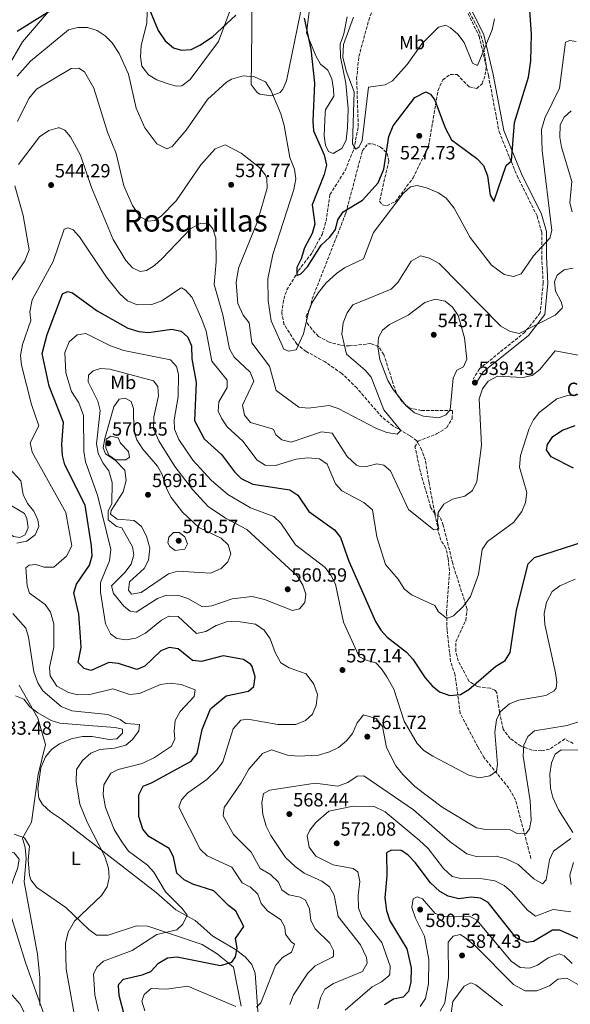
# Model space of a CAD drawing. Units: metres. Extents: x 591384 to 594864, y 4652700 to 4655046.
# Drawn here: x 593189 to 593478, y 4654027 to 4654543 of the extents above; entities that cross this region are included whole.
import ezdxf
from ezdxf.enums import TextEntityAlignment as Align

# ---------------------------------------------------------------- set-up
doc = ezdxf.new("R2010")
doc.units = ezdxf.units.M
doc.header["$MEASUREMENT"] = 0
doc.linetypes.add('DGN Style 3', pattern=[2.435891, 1.739922, -0.695969])
for name, color, linetype, lineweight in [('Acequia de obra', 4, 'Continuous', 0), ('Camino', 7, 'DGN Style 3', 0), ('Cota de punto acotado terreno', 7, 'Continuous', 0), ('Curva de nivel directora', 30, 'Continuous', 30), ('Curva de nivel intermedia', 30, 'Continuous', 0), ('Etiqueta de uso rústico', 92, 'Continuous', 0), ('Etiqueta de zona arbolada', 92, 'Continuous', 0), ('Línea de cambio de uso (parcela vista)', 92, 'Continuous', 0), ('Margen derecho', 7, 'Continuous', 0), ('Punto acotado terreno (símbolo)', 7, 'Continuous', 0), ('Texto de Área (paraje) menor', 7, 'Continuous', 0), ('Vaguada', 142, 'DGN Style 3', 13), ('Zona arbolada', 92, 'DGN Style 3', 0)]:
    doc.layers.add(name, color=color, linetype=linetype, lineweight=lineweight)
doc.styles.add('Style-Arial', font='arial.ttf')

# ---------------------------------------------------------------- blocks, each defined once
blk = doc.blocks.new('5PATER')
at = {"layer": 'Acequia de obra', "linetype": 'Continuous', "lineweight": 0}
h = blk.add_hatch(color=51, dxfattribs=at)
edge = h.paths.add_edge_path()
edge.add_ellipse((0, 0), major_axis=(-0.11, -0.111), ratio=0.999422, start_angle=0, end_angle=360)

msp = doc.modelspace()

# ---------------------------------------------------------------- linework, layer by layer
at = {"layer": 'Camino', "color": 7, "linetype": 'DGN Style 3', "lineweight": 0}
msp.add_polyline3d([(593424.04, 4654545.82, 517.6), (593429.89, 4654533.88, 519.14), (593434.74, 4654513.31, 521.06), (593440.34, 4654483.82, 523.17), (593449.72, 4654460.79, 525.47), (593460.21, 4654439.77, 527.96), (593462.67, 4654431.26, 529.11), (593462.65, 4654418.27, 531.61), (593463.42, 4654404.6, 531.99), (593461.86, 4654389.01, 533.72), (593453.86, 4654378.85, 535.44), (593430.05, 4654359.67, 538.51), (593426.72, 4654354.27, 538.9)], dxfattribs=at)
at = {"layer": 'Curva de nivel directora', "color": 30, "linetype": 'Continuous', "lineweight": 30, "flags": 128}
for points, elevation in [([(593435.56, 4654450.7), (593437.59, 4654447.26), (593444.01, 4654466.24), (593446.87, 4654468.54), (593448.43, 4654488.75), (593455.76, 4654512.48), (593456.9, 4654520.99), (593457.34, 4654534.94), (593455.28, 4654565), (593456.34, 4654570.44), (593458.75, 4654573.21), (593461.37, 4654572.97), (593466.08, 4654574.75), (593472.11, 4654574.84), (593475.07, 4654573.1), (593478.76, 4654569.72)], 525), ([(593187.89, 4654536.53), (593216.41, 4654554.51)], 525), ([(593255.01, 4654553.08), (593261.65, 4654536.84), (593265.37, 4654531.54), (593269.71, 4654527.85), (593273.98, 4654526.64), (593278.97, 4654526.93), (593283.56, 4654529.21), (593290.18, 4654533.59), (593302.47, 4654544.88)], 525), ([(593338.2, 4654543.45), (593341.78, 4654527.17), (593343.54, 4654509.37), (593342.67, 4654489.36), (593343.1, 4654484.38), (593348.64, 4654471.85), (593349.92, 4654466.3), (593348.72, 4654461.44), (593342.36, 4654445.54), (593343.79, 4654435.44), (593342.42, 4654430.63), (593338.42, 4654423.1), (593336.69, 4654417.3), (593334.36, 4654412.79), (593334.35, 4654408.53), (593336.45, 4654409.36), (593339.87, 4654413), (593347.03, 4654424.52), (593351.73, 4654428.6), (593354.63, 4654432.67), (593355.79, 4654437.73), (593358.68, 4654441.86), (593368.78, 4654448.04), (593376.88, 4654457.14), (593379.97, 4654464.27), (593382.47, 4654481.42), (593384.89, 4654486.9), (593396.21, 4654501.85), (593401.89, 4654504.72), (593404.41, 4654503.51), (593406.59, 4654500.41), (593411.99, 4654485.9), (593415.33, 4654479.7), (593428.72, 4654469.86), (593432.15, 4654466.22), (593434.21, 4654460.8), (593435.56, 4654450.7)], 525), ([(593244.23, 4654020.1), (593241.26, 4654031.32), (593241.01, 4654036.33), (593241.19, 4654037.14), (593243.54, 4654039.88), (593253.26, 4654042.01), (593257.88, 4654043.92), (593261.98, 4654048.26), (593266.66, 4654051.08), (593271.66, 4654051.46), (593294.39, 4654047.06), (593300.3, 4654048.8), (593302.18, 4654051.47), (593303.06, 4654056.15), (593302.17, 4654061.09), (593306.57, 4654067.36), (593302.49, 4654075.51), (593298.48, 4654078.5), (593290.89, 4654086.18), (593279.86, 4654089.53), (593275.33, 4654091.94), (593271.54, 4654095.33), (593269.75, 4654103.88), (593267.44, 4654108.32), (593256.81, 4654114.62), (593253.64, 4654118.49), (593251.64, 4654125.07), (593251.62, 4654136.47), (593253.83, 4654141.03), (593258.56, 4654142.85), (593279.05, 4654154.08), (593282.15, 4654158.06), (593284.77, 4654170.7), (593289.1, 4654181.39), (593297.3, 4654188.31), (593309.09, 4654190.78), (593311.91, 4654193.2), (593312.56, 4654198.19), (593311.04, 4654203.67), (593310.28, 4654204.75), (593306.41, 4654207.27), (593295.75, 4654209.17), (593284.44, 4654206.24), (593279.63, 4654206.77), (593272.22, 4654212.92), (593267.52, 4654213.63), (593263.13, 4654211.95), (593254.75, 4654203.81), (593250.51, 4654202.12), (593240.89, 4654205.3), (593235.9, 4654205.71), (593226.61, 4654201.59), (593222.91, 4654202.56), (593219.74, 4654205.75), (593221.32, 4654213.58), (593221.07, 4654219.14), (593220.13, 4654231.13), (593217.52, 4654242.29), (593218.93, 4654246.87), (593225.69, 4654256.77), (593227.21, 4654261.56), (593226.72, 4654266.85), (593223.5, 4654288.17), (593212.76, 4654309.29), (593211.62, 4654314.16), (593211.3, 4654320.19), (593212.19, 4654331.44), (593204.56, 4654350.59), (593201.02, 4654367.62), (593203.5, 4654377.58), (593211.69, 4654398.91), (593214.14, 4654400.21), (593216.87, 4654399.37)], 550), ([(593216.87, 4654399.37), (593229.69, 4654390.1), (593245.8, 4654380.91), (593251.6, 4654379.11), (593256.58, 4654378.68), (593268.95, 4654380.43), (593273.83, 4654379.45), (593277.22, 4654376.25), (593279.1, 4654371.6), (593279.35, 4654364.82), (593281.55, 4654352.48), (593280.71, 4654332.6), (593285.88, 4654322.98), (593294.83, 4654314.82), (593301.63, 4654305.6), (593305.22, 4654302.13), (593311.29, 4654299.17), (593330.71, 4654296.19), (593334.91, 4654293.46), (593340.58, 4654284.89), (593354.11, 4654275.19), (593357.24, 4654271.27), (593361.57, 4654258.8), (593375.62, 4654227.32), (593378.4, 4654222.71), (593381.75, 4654218.98), (593391.76, 4654211.14), (593395.15, 4654207.45), (593401.63, 4654197.73), (593405.17, 4654193.58), (593409.01, 4654190.41), (593414.59, 4654188.46), (593420.16, 4654188.94), (593424.45, 4654191.52), (593438.56, 4654203.86), (593443.43, 4654206.87), (593446.12, 4654210.97), (593449.39, 4654233.1), (593455.63, 4654257.43), (593458.87, 4654260.77), (593484.91, 4654269.18)], 550), ([(593479.29, 4654307.62), (593467.52, 4654313.58), (593465.12, 4654317.14), (593465.72, 4654319.99), (593468.46, 4654324.16), (593473.51, 4654327.43), (593480.2, 4654329.94)], 550), ([(593425.63, 4654082.72), (593419.18, 4654082), (593413.63, 4654083.26), (593409.3, 4654085.73), (593404.22, 4654090.42), (593396.46, 4654100.8), (593392.43, 4654104.91), (593389.01, 4654107.22), (593384.02, 4654107.42), (593381.77, 4654106.35), (593381.4, 4654105.83), (593381.58, 4654093.97), (593380.42, 4654082.39), (593381.26, 4654075.82), (593383.09, 4654070.47), (593392.07, 4654055.68), (593394.23, 4654045.74), (593394.01, 4654038.23), (593392.89, 4654033.35), (593389.98, 4654030.35), (593385.07, 4654029.28), (593380.28, 4654026.4)], 575), ([(593483.84, 4654060.32), (593472.09, 4654065.44), (593468.21, 4654065.49), (593458.4, 4654059.55), (593454.63, 4654059.06), (593449.25, 4654061.4), (593434.66, 4654079.92), (593430.62, 4654082.35), (593425.63, 4654082.72)], 575)]:
    msp.add_lwpolyline(points, dxfattribs=dict(at, elevation=elevation))
at = {"layer": 'Curva de nivel intermedia', "color": 30, "linetype": 'Continuous', "lineweight": 0, "flags": 128}
for points, elevation in [([(593363.97, 4654543.94), (593358.88, 4654529.5), (593358.54, 4654523.01), (593360.24, 4654515.84), (593364.32, 4654504.86), (593363.5, 4654477.57), (593365.33, 4654474.65), (593367.01, 4654475.91), (593368.5, 4654479.3), (593371.91, 4654507.2), (593380.71, 4654508.46), (593384.43, 4654510.62), (593392.15, 4654519.06), (593399.76, 4654529.88), (593408.61, 4654538.71), (593412.36, 4654539.69), (593414.94, 4654538.37), (593418.65, 4654535.02), (593422.08, 4654530.65), (593426.36, 4654519.8), (593428.98, 4654518.5), (593436.69, 4654537.33), (593437.88, 4654543.1)], 520), ([(593187.8, 4654512.94), (593194.84, 4654520.86), (593214.69, 4654537.35), (593219.64, 4654538.51), (593224.64, 4654538.45), (593229.85, 4654536.91), (593234.02, 4654534.15), (593237.63, 4654530.54), (593241.35, 4654524.92), (593246.11, 4654513.95), (593250.12, 4654496.26), (593254.69, 4654485.84), (593261.1, 4654477.52), (593266.28, 4654474.84), (593269.06, 4654476.19), (593276.44, 4654484.64), (593287.62, 4654500.83), (593297.44, 4654509.79), (593300.13, 4654511.44), (593306.2, 4654513.13)], 530), ([(593306.2, 4654513.13), (593312.2, 4654512.66), (593317.86, 4654510), (593320.78, 4654505.6), (593325.97, 4654493.24), (593327.79, 4654487.12), (593330.76, 4654470.34), (593333.19, 4654464.17), (593333.77, 4654459.18), (593332.86, 4654453.52), (593321.78, 4654419.6), (593319.1, 4654406.76), (593319.29, 4654395.33), (593320.87, 4654384.77), (593327.59, 4654369.87), (593330.05, 4654368.94), (593334.04, 4654369.6), (593337.92, 4654378), (593340.47, 4654389.32), (593342.28, 4654393.98), (593345.78, 4654399.68), (593349.77, 4654404.65), (593355.12, 4654409.59), (593359.27, 4654412.54), (593369.37, 4654417.35), (593374.49, 4654431.02), (593390.05, 4654451.51), (593393.84, 4654455.07), (593397.48, 4654455.69), (593402.34, 4654454.55), (593408.49, 4654451.89), (593412.56, 4654448.99), (593416.7, 4654443.75), (593425.22, 4654428.48), (593436.3, 4654413.99), (593442.91, 4654408.98), (593447.84, 4654407.99), (593451.91, 4654409.45), (593458.32, 4654418.77), (593466.97, 4654428.17), (593467.91, 4654432.06), (593462.84, 4654474.04), (593462.59, 4654485.04), (593464.19, 4654491.01), (593471.88, 4654506.7), (593475.05, 4654530.82), (593477.37, 4654531.76), (593480.62, 4654531.15)], 530), ([(593188.03, 4654489.2), (593193.94, 4654501.28), (593198.04, 4654506.13), (593216.16, 4654517.02), (593220.17, 4654517.26), (593223.15, 4654515.22), (593227.97, 4654506.65), (593235.09, 4654483.67), (593239.69, 4654472.44), (593243.67, 4654455.55), (593248.23, 4654445.16), (593252.24, 4654439.25), (593256.67, 4654437.06), (593260.02, 4654437.31), (593263.48, 4654439.89), (593271.21, 4654447.59), (593284.06, 4654466.46), (593291.57, 4654474.95), (593296.78, 4654477.04), (593305.25, 4654472.67), (593314.88, 4654465.06), (593317.95, 4654461.09)], 535), ([(593478.67, 4654441.93), (593477.4, 4654446.7), (593478.42, 4654457.77), (593472.96, 4654475.78), (593472.06, 4654480.97), (593472.38, 4654487.41), (593474.37, 4654491.45), (593478.09, 4654494.82)], 535), ([(593188.56, 4654466.73), (593199.55, 4654481.14), (593204.43, 4654484.57), (593209.3, 4654485.94), (593210.11, 4654485.91), (593212.81, 4654484.68), (593215.71, 4654481.26), (593220.95, 4654471.66), (593226.81, 4654454.63), (593238.08, 4654427.37), (593244.84, 4654416.42), (593248.19, 4654412.52), (593252.22, 4654410.61), (593255.57, 4654411.12), (593259.81, 4654413.77), (593263.89, 4654417.45), (593278.91, 4654433.23), (593284.01, 4654435.95), (593288.19, 4654435.67), (593290.43, 4654432.93), (593291.93, 4654428.13), (593292.09, 4654415.72), (593291.1, 4654403.89), (593295.6, 4654387.86), (593299.13, 4654370.08), (593301.55, 4654365.71), (593309.87, 4654357.8), (593311.78, 4654353.14), (593305.96, 4654340.56), (593306.92, 4654335.3), (593310.04, 4654331.48), (593321.4, 4654328.24), (593322.14, 4654327.81), (593323.44, 4654325.04), (593326.58, 4654322.36), (593331.34, 4654321.17), (593347.27, 4654326.66), (593352.85, 4654325.9), (593360.69, 4654313.67), (593365.67, 4654309.18), (593367.03, 4654308.55), (593370.91, 4654308.45), (593376.25, 4654309.89), (593379.97, 4654309.08), (593383.5, 4654306.18), (593392.86, 4654285.88), (593406.09, 4654275.34), (593408.75, 4654275.69), (593408.07, 4654279.28), (593408.32, 4654284.27), (593411.37, 4654288.7), (593415.95, 4654291.41), (593422.3, 4654292.89), (593426.3, 4654295.87), (593428.64, 4654300.6)], 540), ([(593317.95, 4654461.09), (593318.71, 4654459.23), (593318.87, 4654454.23), (593313.83, 4654436.8), (593303.86, 4654412.41), (593302.66, 4654404.88), (593303.45, 4654393.9), (593306.29, 4654387.79), (593309.31, 4654383.73), (593310.71, 4654373.2), (593320.04, 4654361), (593323.52, 4654348.26), (593335.43, 4654339.53), (593340.35, 4654338.96), (593351.26, 4654340.47), (593355.98, 4654338.82), (593376.03, 4654328.45), (593381.48, 4654326.32), (593386.89, 4654325.37), (593388.77, 4654327.26), (593379.96, 4654338.22), (593373.37, 4654355.2), (593370.13, 4654359.01), (593360.32, 4654367.24), (593358.02, 4654377.74), (593358.57, 4654383.68), (593360.69, 4654389.02), (593363.61, 4654393.15), (593383.7, 4654401.44), (593387.26, 4654404.95), (593394.21, 4654416.1), (593399.15, 4654418.78), (593403.94, 4654417.66), (593408.89, 4654414.88), (593441.18, 4654382.06), (593445.84, 4654379.39), (593450.79, 4654378.06), (593469.77, 4654387.69), (593473.3, 4654391.36), (593473.54, 4654392.08), (593472.91, 4654394.77), (593469.91, 4654400.26), (593469.29, 4654405.23), (593470.72, 4654408.8), (593474.47, 4654411.45), (593479.06, 4654412.43)], 535), ([(593184.47, 4654405.41), (593191.92, 4654416.26), (593194.16, 4654422.07), (593190.95, 4654440.06), (593186.69, 4654455.58)], 540), ([(593230.43, 4654023.01), (593228.49, 4654031.66), (593227.9, 4654042.41), (593229.67, 4654046.05), (593233.12, 4654049.25), (593248.13, 4654054.79), (593260.97, 4654063.14), (593271.44, 4654065.7), (593274.66, 4654068.63), (593276.89, 4654073.27), (593274.26, 4654076.9), (593265.62, 4654085.5), (593259.47, 4654095.95), (593256.09, 4654099.64), (593246.1, 4654106.87), (593242.64, 4654111.81), (593238.73, 4654118.23), (593234.12, 4654129.79), (593232.99, 4654136.59), (593233.23, 4654141.57), (593236.94, 4654147.71), (593240.73, 4654149.68), (593253.34, 4654152.87), (593259.82, 4654155.99), (593268.69, 4654161.83), (593270.48, 4654165.8), (593270.03, 4654169.81), (593270.64, 4654175.32), (593273.24, 4654180.05), (593280.66, 4654187.95), (593281.02, 4654191.49), (593273.84, 4654194.3), (593267.93, 4654194.99), (593262.99, 4654194.28), (593251.86, 4654189.58), (593246.89, 4654188.93), (593238.01, 4654191.89), (593226, 4654189.04), (593219.58, 4654188.73), (593214.78, 4654190.03), (593208.67, 4654193.39), (593205.06, 4654198.8), (593204.74, 4654203.09), (593206.98, 4654213.87), (593207.05, 4654226.01), (593205.25, 4654232.09), (593202.44, 4654236.23), (593194.24, 4654242.16), (593193.15, 4654245.9), (593192.46, 4654255.42), (593194.22, 4654256.79), (593197.7, 4654257.06), (593201.95, 4654255.69), (593207.06, 4654255.69), (593213.73, 4654261.39), (593216.51, 4654266.97), (593213.28, 4654284.34), (593195.67, 4654315.9), (593194.74, 4654320.9), (593199.12, 4654329.85), (593195.3, 4654340.95), (593190.18, 4654361.64), (593189.67, 4654366.63), (593190.57, 4654372.47), (593194.97, 4654384.97), (593194.51, 4654389.45), (593195.68, 4654395.87), (593206.68, 4654415.9), (593212.43, 4654432.74), (593214.44, 4654433.48), (593217.18, 4654432.43), (593220.53, 4654428.72), (593234.65, 4654407.63), (593241.67, 4654398.98), (593245.65, 4654395.28)], 545), ([(593245.65, 4654395.28), (593250.66, 4654393.14), (593258.35, 4654393.37), (593263.7, 4654395.22), (593273.39, 4654401.91), (593273.87, 4654402.03), (593276.1, 4654400.87), (593279.5, 4654396.98), (593284.67, 4654385.56), (593286.87, 4654379.29), (593289.91, 4654363.61), (593297.78, 4654353.69), (593297.91, 4654349.89), (593293.58, 4654342.42), (593293.19, 4654337.42), (593294.99, 4654333.41), (593297.82, 4654329.28), (593306.06, 4654321.74), (593313.5, 4654311.83), (593317.76, 4654309.13), (593323.1, 4654308.99), (593334.05, 4654312.37), (593340.19, 4654313.06), (593346.15, 4654312.45), (593350.32, 4654309.73), (593354.61, 4654299.43), (593357.94, 4654295.66), (593369.47, 4654289.65), (593374.04, 4654285.73), (593376.23, 4654271.56), (593380.82, 4654257.15), (593387.43, 4654249.39), (593390.63, 4654244.34), (593394.49, 4654241.14), (593406.72, 4654235.68), (593408.64, 4654232.37), (593412.65, 4654229.13), (593413.42, 4654228.93), (593416.35, 4654230.16), (593421.63, 4654235.28), (593425.39, 4654240.28), (593429.46, 4654251.92), (593431.52, 4654264.89), (593434.17, 4654269.12), (593447.93, 4654279.18), (593452.18, 4654284.94), (593454.13, 4654289.54), (593454.84, 4654294.83), (593451.07, 4654308.02), (593451.52, 4654314.18), (593456.15, 4654328.35), (593458.28, 4654332.89), (593461.36, 4654336.82), (593470.51, 4654343.9), (593476.08, 4654345.66), (593499.85, 4654347.23)], 545), ([(593408.67, 4654333.96), (593400.64, 4654334.78), (593395.95, 4654336.51), (593391.67, 4654340.21), (593384.77, 4654348.77), (593381.95, 4654353.52), (593377.77, 4654364.47), (593376.87, 4654371.12), (593377.08, 4654376.11), (593379.2, 4654379.96), (593382.97, 4654382.93), (593392.66, 4654387.82), (593401.46, 4654394.47), (593406.85, 4654396.13), (593412.12, 4654395.1), (593415.96, 4654391.9), (593418.93, 4654387.56), (593422.23, 4654375.79), (593423.43, 4654364.68), (593421.59, 4654360.76), (593418.22, 4654358.85), (593416.33, 4654354.79), (593414.76, 4654338.23), (593412.5, 4654335.6), (593408.67, 4654333.96)], 540), ([(593313.31, 4654025.2), (593315.57, 4654027.34), (593323.26, 4654046.99), (593326.83, 4654051.17), (593331.51, 4654054.05), (593333.17, 4654058.2), (593331.31, 4654059.38), (593328.39, 4654063.45), (593328.15, 4654066.98), (593325.97, 4654070.98), (593318.93, 4654075.56), (593315.69, 4654079.54), (593313.87, 4654084.35), (593310.13, 4654087.99), (593305.67, 4654090.26), (593300.39, 4654098.51), (593287.33, 4654104.52), (593283.72, 4654108.01), (593272.61, 4654129.92), (593273.89, 4654133.77), (593277.26, 4654137.5), (593287.29, 4654144.52), (593292.66, 4654149.67), (593295.6, 4654153.72), (593301.07, 4654171.08), (593304.95, 4654175.49), (593308.61, 4654176.06), (593324.38, 4654173.22), (593333.87, 4654173.27), (593338.95, 4654175.3), (593342.62, 4654178.69), (593344.52, 4654183.45), (593345.11, 4654188.92), (593343.21, 4654194.34), (593339.32, 4654199.74), (593330.32, 4654202.91), (593326.03, 4654205.53), (593323.01, 4654210.97), (593320.44, 4654218.18), (593317.27, 4654222.78), (593312.64, 4654225.78), (593302.49, 4654227.34), (593297.5, 4654227.14), (593292.08, 4654225.16), (593286.74, 4654221.98), (593281.83, 4654220.88), (593272.11, 4654229.89), (593267.34, 4654230.09), (593263.5, 4654227.94), (593255.05, 4654221.11), (593250.05, 4654218.49), (593244.92, 4654217.56), (593240, 4654218.37), (593236.67, 4654220.78), (593234.09, 4654226.05), (593231.53, 4654242.66), (593231.57, 4654247.69), (593236.3, 4654259.08), (593236.91, 4654265.04), (593229.89, 4654293.35), (593223.72, 4654310.96), (593222.72, 4654316.54), (593222.56, 4654335.21), (593220.21, 4654341.82), (593216.34, 4654347.8), (593213.34, 4654357.45), (593212.87, 4654368.27), (593215.07, 4654373.84), (593219.26, 4654377.51), (593223.81, 4654378.1), (593236.83, 4654371.69), (593243.73, 4654369.17), (593268.22, 4654364.35), (593271.24, 4654360.92), (593272.34, 4654356.84), (593272.11, 4654344.88), (593270.14, 4654332.97), (593270.28, 4654327.97), (593272.62, 4654322.59), (593279.82, 4654311.71), (593289.44, 4654301.22)], 555), ([(593428.64, 4654300.6), (593431.1, 4654319.58), (593429.89, 4654343.9), (593431.69, 4654349.08), (593434.57, 4654353.13), (593439.5, 4654355.76), (593452.75, 4654355.04), (593457.61, 4654356.19), (593461.72, 4654359.25), (593469.63, 4654369.03), (593487.33, 4654365.81)], 540), ([(593332.15, 4654233), (593317.36, 4654238.78), (593311.03, 4654240.25), (593300.51, 4654239.08), (593289.85, 4654235.49), (593284.86, 4654234.94), (593277.23, 4654239.23), (593272.46, 4654240.78), (593266.09, 4654240.96), (593261.31, 4654239.25), (593250.25, 4654232.06), (593246.99, 4654232.73), (593243.65, 4654235.31), (593238.25, 4654241.91), (593237.28, 4654245.91), (593244.28, 4654252.87), (593247.52, 4654257.33), (593249.03, 4654262.11), (593248.36, 4654266.44), (593242.76, 4654276.28), (593239.89, 4654277.07), (593235.47, 4654280.59), (593235.49, 4654285.06), (593237.52, 4654289.07), (593237.54, 4654300.02), (593235.87, 4654306.16), (593232.7, 4654310.4), (593230.32, 4654315.37), (593229.45, 4654320.31), (593231.37, 4654337.78), (593230.16, 4654342.63), (593225.01, 4654352.84), (593225.26, 4654356.37), (593227.75, 4654358.64), (593231.52, 4654359.79), (593236.48, 4654359.4), (593259.24, 4654353.43), (593261.59, 4654350.43), (593261.82, 4654345.43), (593259.39, 4654334.49), (593259.29, 4654328.22), (593261.99, 4654321.95), (593270.53, 4654308.44), (593279.74, 4654296.46), (593287.86, 4654287.43), (593296.95, 4654281.42), (593308.1, 4654275.53), (593334.52, 4654251.15), (593337.59, 4654246.3), (593339.04, 4654241.51), (593338.5, 4654237.27), (593335.74, 4654233.88), (593332.15, 4654233)], 560), ([(593289.22, 4654252.59), (593271.96, 4654253.63), (593267.18, 4654252.13), (593252.82, 4654242.42), (593247.75, 4654241.62), (593246.16, 4654243.64), (593246.62, 4654248.03), (593254.41, 4654254.93), (593256.7, 4654259.38), (593257.3, 4654265.67), (593255.58, 4654271.97), (593253.06, 4654276.97), (593249.2, 4654280.18), (593240.25, 4654280.89), (593236.8, 4654283.41), (593237.11, 4654285.36), (593243.31, 4654295.18), (593244.92, 4654301.13), (593244.2, 4654306.51), (593239.26, 4654311.84), (593234.09, 4654315.08), (593232.93, 4654318.32), (593233.7, 4654323.04), (593238.48, 4654339.76), (593241.37, 4654343.82), (593244.42, 4654344.28), (593247.62, 4654342.56), (593248.78, 4654338.86), (593248.96, 4654327.2), (593250.58, 4654322.48), (593253.65, 4654317.56), (593261.42, 4654308.57), (593263.86, 4654304.2), (593266.2, 4654296.58), (593268.53, 4654292.15), (593274.5, 4654284.61), (593283.02, 4654276.55), (593294.68, 4654270.85), (593298.31, 4654267.49), (593299.76, 4654262.77), (593298.26, 4654258.54), (593294.68, 4654255.07), (593289.22, 4654252.59)], 565), ([(593244.84, 4654311.9), (593239.31, 4654311.98), (593235.94, 4654314.44), (593234.28, 4654318.3), (593234.49, 4654322.82), (593236.85, 4654324.31), (593240.68, 4654323.39), (593242.06, 4654320.71), (593246.19, 4654316.35), (593246.62, 4654313.3), (593244.84, 4654311.9)], 570), ([(593187.61, 4654268.24), (593192.86, 4654269.31), (593197.21, 4654272.64), (593199.27, 4654277), (593198.66, 4654280.55), (593196.66, 4654285.13), (593193.21, 4654289.12), (593190.96, 4654293.79), (593189.85, 4654300.86), (593183.73, 4654307.57)], 540), ([(593289.44, 4654301.22), (593298.17, 4654293.81), (593310.14, 4654286.87), (593322.24, 4654282.24), (593325.91, 4654278.84), (593333.72, 4654267.38), (593349.16, 4654255.49), (593352.21, 4654251.53), (593354.59, 4654246.82), (593358.81, 4654226.95), (593366.62, 4654209.54), (593367.26, 4654208.69), (593370.76, 4654207), (593375.66, 4654205.51), (593378.63, 4654202.46), (593381.44, 4654198.32), (593385.12, 4654191.8), (593390.66, 4654174.97), (593397.48, 4654163.28), (593400.96, 4654159.68), (593405.63, 4654156.63), (593424.53, 4654146.63), (593429.9, 4654145.29), (593435.52, 4654146.35), (593438.94, 4654148.81), (593439.42, 4654152.45), (593438.15, 4654169.16), (593438.89, 4654175.63), (593441.05, 4654180.13), (593445.75, 4654184.15), (593450.4, 4654186.03), (593464.8, 4654188.5), (593469.15, 4654190.91), (593470.16, 4654192.31), (593470.61, 4654195.37), (593469.84, 4654200.31), (593464.33, 4654225.63), (593463.88, 4654231.48), (593465.08, 4654237.43), (593468.05, 4654242.98), (593472.13, 4654245.89), (593480.1, 4654249.38)], 555), ([(593270.68, 4654264.42), (593267.75, 4654266.51), (593266.86, 4654268.4), (593267.31, 4654271.44), (593269.8, 4654273.81), (593272.68, 4654273.87), (593275.69, 4654271.68), (593277.02, 4654268), (593275.76, 4654265.17), (593270.68, 4654264.42)], 570), ([(593248.26, 4654165.36), (593251.27, 4654169.37), (593251.67, 4654170.01), (593251.89, 4654173.25), (593244.77, 4654173.79), (593241.81, 4654175.84), (593235.32, 4654178.49), (593216.48, 4654180.46), (593210.93, 4654182.75), (593201.31, 4654190.84), (593198.72, 4654195.12), (593196.56, 4654200.82), (593193.84, 4654218.94), (593192.37, 4654223.72), (593185.52, 4654231.5)], 540), ([(593199.68, 4654026.18), (593199.77, 4654040.59), (593198.54, 4654052.88), (593191.5, 4654090.8), (593192.58, 4654103.11), (593192.05, 4654108.87), (593190.67, 4654113.72), (593195.38, 4654122.17), (593198.86, 4654147.01), (593202.73, 4654162.75), (593198.6, 4654176.51), (593188.85, 4654193.94)], 535), ([(593457.19, 4654123.14), (593456.24, 4654118.57), (593454.25, 4654116.03), (593449.86, 4654116.11), (593446.13, 4654118.11), (593433.4, 4654118.23), (593428.47, 4654119.2), (593410.51, 4654129.95), (593396.24, 4654140.84), (593389.91, 4654146.98), (593386.26, 4654151.67), (593381.38, 4654161.19), (593379.24, 4654172.26), (593375.94, 4654176.36), (593369.3, 4654178.36), (593365.99, 4654174.2), (593363.52, 4654168.6), (593360.35, 4654164.73), (593356.22, 4654161.28), (593351.54, 4654158.87), (593345.71, 4654157.25), (593335.04, 4654156.59), (593329.53, 4654157.19), (593321.13, 4654159.91), (593316.45, 4654158.05), (593309.3, 4654149.78), (593305.28, 4654142.62), (593296.33, 4654129.79), (593295.72, 4654125.32), (593301.22, 4654115.64), (593310.47, 4654106.29), (593315.08, 4654097.73), (593320.48, 4654094.74), (593324.8, 4654090.6), (593326.52, 4654086.55), (593330.13, 4654084.06), (593336.07, 4654082.8), (593338.85, 4654081.24), (593340.92, 4654076.69), (593341.61, 4654070.6), (593343.93, 4654066.16), (593351.73, 4654058.65), (593353.63, 4654054.88), (593353.49, 4654051.83), (593352.96, 4654051.32), (593343.88, 4654046.79), (593340.05, 4654043.01), (593332.6, 4654031.64), (593330.65, 4654026.54)], 560), ([(593487.37, 4654176.38), (593476.04, 4654172.77), (593458.85, 4654169.89), (593455.36, 4654166.97), (593453.31, 4654162.43), (593452.99, 4654156.72), (593456.61, 4654133.3), (593457.19, 4654123.14)], 560), ([(593219.27, 4654012.88), (593213.46, 4654045.09), (593213.18, 4654058.59), (593214.52, 4654064.41), (593217.81, 4654070.15), (593232.04, 4654083.68), (593235.07, 4654088.22), (593236.13, 4654093.04), (593235.7, 4654098.02), (593233.76, 4654104.01), (593224.58, 4654122.06), (593220.69, 4654131.54), (593218.75, 4654143.18), (593219.02, 4654149.67), (593222.12, 4654154.38), (593226.45, 4654158.3), (593231.11, 4654160.15), (593238.86, 4654160.86), (593244.74, 4654162.45), (593248.26, 4654165.36)], 540), ([(593479.03, 4654116.61), (593471.38, 4654128.58), (593468.39, 4654135.05), (593467.26, 4654139.93), (593466.89, 4654147.22), (593467.77, 4654153.13), (593469.67, 4654157.74), (593472.77, 4654159.95), (593494.42, 4654159.67)], 565), ([(593370.9, 4654051.12), (593367.68, 4654057.77), (593355.97, 4654072.63), (593353.88, 4654083.86), (593351.42, 4654088.21), (593347.49, 4654091.2), (593338.16, 4654095.37), (593333.51, 4654098.81), (593328.37, 4654103.64), (593320.71, 4654115.12), (593318.22, 4654120.01), (593316.48, 4654126.06), (593316.02, 4654132.23), (593316.96, 4654137.12), (593320.22, 4654138.82), (593344, 4654142.44), (593355.88, 4654141), (593361.14, 4654142.8), (593366.04, 4654146.2), (593369.39, 4654146.41), (593395.56, 4654128.54), (593414.74, 4654111.81), (593423.43, 4654105.48), (593428.24, 4654104.03), (593438.84, 4654104.29), (593443.96, 4654102.92), (593450.28, 4654099.89), (593458.57, 4654092.4), (593462.97, 4654089.83), (593465.06, 4654091.8), (593466.67, 4654102.42), (593468.83, 4654106.93), (593477.93, 4654113.54)], 565), ([(593359.69, 4654023.5), (593363.68, 4654027.04), (593373.9, 4654035.73), (593378.79, 4654038.4), (593382.63, 4654041.6), (593383.15, 4654042.4), (593383.27, 4654046.71), (593378.88, 4654059.01), (593368.67, 4654072.19), (593366.64, 4654077.03), (593366.45, 4654083.65), (593367.38, 4654090.91), (593366.23, 4654096.06), (593363.91, 4654097.74), (593353.32, 4654099.75), (593344.32, 4654104.29), (593340.75, 4654108.9), (593339.84, 4654114.9), (593341.25, 4654117.91), (593344.24, 4654121.92), (593351.17, 4654127.89), (593363.92, 4654130.55), (593374.79, 4654130.24), (593380.64, 4654127.49), (593398.46, 4654112.72), (593403.09, 4654108.23), (593411.13, 4654097.76), (593415.66, 4654093.66), (593420.21, 4654092.57), (593431.69, 4654092.45), (593438.1, 4654091.37), (593443.05, 4654088.89), (593446.82, 4654085.6), (593455.17, 4654075.97), (593459.43, 4654072.88), (593468.58, 4654076.37), (593477.9, 4654075.02)], 570), ([(593478.05, 4654089.4), (593477.29, 4654094.38), (593479.23, 4654100.99)], 570), ([(593398.99, 4654025.55), (593401.78, 4654029.72), (593403.33, 4654037.33), (593403.47, 4654050.12), (593401.29, 4654062.4), (593396.56, 4654071.73), (593394.69, 4654077.29), (593395.24, 4654081.83), (593397.35, 4654082.97), (593400.15, 4654081.89), (593406.88, 4654074.24), (593411.66, 4654072.7), (593424.9, 4654072.77), (593428.73, 4654070.78), (593446.56, 4654049.17), (593451.28, 4654045.87), (593456.24, 4654045.64), (593460.37, 4654047.13), (593466.05, 4654051.05), (593471.7, 4654053.01), (593474.46, 4654052.01), (593478.52, 4654047.97)], 580), ([(593409.48, 4654022.99), (593411.85, 4654027.4), (593413.8, 4654040.63), (593413.56, 4654059.26), (593416.25, 4654062.27), (593419.88, 4654063.2), (593422.21, 4654061.88), (593427.93, 4654057.16), (593447.9, 4654037.06), (593453.98, 4654033.77), (593460.14, 4654033.77), (593466.67, 4654036.33), (593471.08, 4654039.84), (593475.8, 4654040.42), (593484.28, 4654035.47)], 585), ([(593345.28, 4654024.26), (593346.82, 4654030.06), (593349.03, 4654034.55), (593353.54, 4654037.49), (593368.75, 4654043.91), (593371.22, 4654048.18), (593370.9, 4654051.12)], 565), ([(593254.73, 4654023.25), (593253.22, 4654028.21), (593254.36, 4654031.76), (593258.03, 4654034.96), (593266.09, 4654034.63), (593277.2, 4654036.07), (593302.38, 4654025.58)], 555), ([(593414.3, 4654015.64), (593416, 4654028.03), (593422.05, 4654036.2), (593425.54, 4654037.96), (593428.19, 4654036.83), (593442.15, 4654025.9)], 590)]:
    msp.add_lwpolyline(points, dxfattribs=dict(at, elevation=elevation))
at = {"layer": 'Línea de cambio de uso (parcela vista)', "color": 92, "linetype": 'Continuous', "lineweight": 0}
for points in [[(593224.13, 4654570.24, 522.53), (593190.61, 4654530.98, 526.2), (593183.16, 4654517.98, 527.5), (593169.84, 4654499.33, 528.28), (593158.69, 4654478.09, 529.82), (593153.67, 4654475.7, 529.43)], [(593338.84, 4654559.21, 523.83), (593328.89, 4654510.62, 529.05), (593327.11, 4654506.09, 529.45), (593325.62, 4654504.45, 529.62), (593320.9, 4654502.73, 530.41), (593314.91, 4654503.5, 530.97), (593313.5, 4654504.39, 530.97), (593310.38, 4654508.57, 530.71), (593310.54, 4654521.11, 529.62), (593310.9, 4654556.72, 523.49)], [(593299.3, 4654547.01, 524.64), (593293.4, 4654531.1, 525.79), (593278.52, 4654511.32, 526.94), (593274.11, 4654507.91, 526.75), (593271.19, 4654507.8, 526.75), (593266.37, 4654509.13, 526.75), (593260.97, 4654511.12, 526.75), (593256.71, 4654513.69, 526.93), (593253.2, 4654518.23, 526.94), (593252.39, 4654523.18, 526.94), (593252.83, 4654529.02, 526.75), (593255.73, 4654540.77, 525.79), (593255.95, 4654546.82, 525.21)], [(593360.65, 4654544.06, 520.61), (593358.92, 4654535.2, 521.38), (593357.09, 4654529.77, 522.03), (593357.27, 4654522.94, 521.18), (593360.07, 4654509.37, 521.18), (593361.25, 4654495.8, 521.38), (593360.97, 4654485.83, 521.64), (593360.12, 4654479.64, 522.14), (593358.16, 4654475.18, 522.8), (593353.34, 4654472.38, 523.49), (593350.93, 4654473.6, 523.87), (593349.45, 4654476.8, 523.87), (593348.66, 4654481.74, 523.55), (593349.18, 4654493.76, 522.82), (593349.34, 4654495.36, 522.72), (593353.75, 4654502.48, 521.61), (593353.64, 4654506.24, 521.57), (593352.62, 4654511.62, 522.14), (593350.54, 4654516.15, 522.5), (593346.75, 4654519.36, 523.49), (593344.25, 4654523.62, 524.13), (593339.49, 4654535.77, 524.64), (593340.9, 4654546.73, 523.49)], [(593165.48, 4654295.92, 532.46), (593175.11, 4654296.14, 534.4), (593178.68, 4654293.76, 534.78), (593181.82, 4654289.85, 535.28), (593191.78, 4654283.89, 537.28), (593192.88, 4654281.25, 537.85), (593193.6, 4654276.29, 537.86), (593192.07, 4654272.65, 537.66), (593189.24, 4654271.29, 537.47), (593185.86, 4654271.76, 537.08), (593174.2, 4654280.18, 534.61), (593173.71, 4654280.67, 534.59), (593173.44, 4654281.47, 534.59), (593173.09, 4654287.08, 534.59), (593171.31, 4654288.67, 532.86), (593169.97, 4654285.92, 532.86), (593166.8, 4654283.33, 532.86), (593163.45, 4654282.99, 532.48), (593161.95, 4654284.72, 532.48), (593159.73, 4654294.44, 532.38), (593160.87, 4654297.87, 532.29), (593165.48, 4654295.92, 532.46)], [(593187.01, 4654188.32, 534.4), (593191.43, 4654186.49, 534.59), (593194.45, 4654182.53, 535.14), (593198.72, 4654179.33, 535.43), (593205.63, 4654175.36, 535.74), (593210.21, 4654173.91, 535.93), (593225.27, 4654172.68, 536.76), (593239.17, 4654171.77, 538.81), (593243.06, 4654170.82, 539), (593243.12, 4654168.69, 539.19), (593240, 4654165.83, 539), (593236.12, 4654165.36, 538.43)], [(593236.12, 4654165.36, 538.43), (593227.06, 4654166.95, 536.89), (593222.08, 4654166.92, 536.36), (593216.11, 4654165.74, 535.55), (593210.01, 4654163.19, 535.55), (593205.81, 4654160.21, 535.55), (593202.69, 4654156.31, 535.55), (593200.23, 4654150.5, 535.55), (593198.73, 4654139.61, 535.55), (593199.13, 4654134.63, 535.55), (593201.13, 4654131.42, 535.55), (593205.24, 4654127.45, 535.74), (593211.1, 4654123.74, 536.89), (593260.72, 4654085.24, 543.22), (593271.01, 4654076.12, 544.37), (593281.04, 4654070.48, 545.33), (593290.44, 4654062.32, 547.25), (593302.22, 4654055.41, 549.69), (593307.36, 4654051.46, 550.32), (593310.7, 4654047.54, 551.17), (593312.49, 4654042.96, 552.05), (593314.17, 4654020.58, 556.27)], [(593305.24, 4654025.6, 554.23), (593301.23, 4654046.19, 550.13), (593292.58, 4654053.18, 548.1), (593284.81, 4654058.02, 547.25), (593256.29, 4654067.6, 543.02), (593250.33, 4654067.68, 542.45), (593235.52, 4654062.9, 541.55), (593229.41, 4654062.83, 541.11), (593225.39, 4654065.76, 540.7), (593213.27, 4654077.4, 538.43), (593198.16, 4654087.9, 535.93), (593195.08, 4654091.89, 535.76), (593194.23, 4654094.13, 535.74), (593193.53, 4654102.09, 535.36), (593194.32, 4654109.52, 535.17), (593191.78, 4654113.86, 535.18), (593186.2, 4654115.72, 534.79)], [(593204.13, 4654007.51, 535.23), (593201.88, 4654008.11, 535.23), (593198.03, 4654011.3, 535.23), (593194.99, 4654015.51, 534.94), (593189.22, 4654026.91, 533.89), (593185.21, 4654031.42, 533.89), (593167.26, 4654064.39, 532.54), (593165.33, 4654070.83, 532.54), (593166.59, 4654081.99, 532.72), (593171.7, 4654094.33, 532.74), (593179.76, 4654104.63, 532.93), (593183.75, 4654106.77, 532.93), (593186.26, 4654106.04, 533.5), (593188.82, 4654102.77, 534.27), (593188.23, 4654098.38, 534.27), (593184.05, 4654087.05, 533.5), (593183.55, 4654082.06, 533.5), (593184.12, 4654074.4, 533.5), (593192.25, 4654048.49, 533.68), (593202.21, 4654020.65, 535.03), (593205.59, 4654009.19, 535.23), (593204.13, 4654007.51, 535.23)]]:
    msp.add_polyline3d(points, dxfattribs=at)
at = {"layer": 'Margen derecho', "color": 7, "linetype": 'Continuous', "lineweight": 0}
msp.add_polyline3d([(593396.57, 4654581.69, 513.38), (593403.32, 4654568.31, 515.69), (593409.82, 4654558.46, 516.64), (593417, 4654554.29, 517.22), (593426.02, 4654547.45, 517.6), (593432.25, 4654534.73, 519.14), (593437.18, 4654513.83, 521.06), (593442.74, 4654484.53, 523.17), (593452, 4654461.82, 525.47), (593462.55, 4654440.68, 527.96), (593465.17, 4654431.61, 529.11), (593465.15, 4654418.34, 531.61), (593465.92, 4654404.55, 531.99), (593464.27, 4654388.04, 533.72), (593455.65, 4654377.08, 535.44), (593431.95, 4654357.99, 538.51), (593428.85, 4654352.96, 538.9)], dxfattribs=at)
at = {"layer": 'Vaguada', "color": 142, "linetype": 'DGN Style 3', "lineweight": 13}
msp.add_polyline3d([(593457, 4654103.11, 561.53), (593448.98, 4654133.6, 556.16), (593445.41, 4654139.97, 555.01), (593432.44, 4654155.85, 553.47), (593429.12, 4654161.58, 551.75), (593419.96, 4654179.06, 550.21), (593417.28, 4654199.2, 547.63), (593414.89, 4654206.23, 546.38), (593413.06, 4654222.79, 544.75), (593412.81, 4654231.94, 544.27), (593414.3, 4654253.74, 541.89), (593413.55, 4654260.43, 540.81), (593412.46, 4654265.71, 539.85), (593409.79, 4654269.91, 539.47), (593408.44, 4654274.64, 538.56), (593403.6, 4654299.87, 537.43), (593401.71, 4654311.84, 536.23), (593399.8, 4654317.05, 536.02), (593397.19, 4654321.98, 535.63), (593393.71, 4654324.5, 534.68), (593384.71, 4654329.76, 534.36), (593379.03, 4654334.27, 533.91), (593365.75, 4654349.59, 532.3), (593357.86, 4654357.26, 531.99), (593349.25, 4654363.24, 531.27), (593339.3, 4654368.7, 530.68), (593334.45, 4654372.45, 529.35), (593327.61, 4654382.98, 526.9), (593326.48, 4654389, 526.45), (593327.55, 4654396.21, 526.04), (593329.17, 4654401.01, 525.47), (593335.24, 4654411.08, 524.39), (593342.41, 4654420.59, 523.74), (593347.59, 4654430.07, 522.68), (593349.66, 4654437.08, 522.42), (593351.7, 4654450.94, 521.74), (593359.67, 4654463.57, 520.48), (593364.2, 4654474.75, 519.14), (593366.57, 4654486.55, 518.37), (593365.69, 4654511.37, 517.41), (593366.85, 4654523.27, 516.53), (593372.02, 4654542.29, 515.69), (593373.67, 4654546.93, 514.78)], dxfattribs=at)
at = {"layer": 'Zona arbolada', "color": 92, "linetype": 'DGN Style 3', "lineweight": 0}
msp.add_polyline3d([(593479.16, 4654163.26, 562.49), (593474.73, 4654165.7, 561.92), (593466.66, 4654160.3, 561.15), (593462.51, 4654159.46, 560.38), (593457.54, 4654159.87, 560.08), (593451.8, 4654161.86, 559.04), (593446.11, 4654165.93, 557.5), (593442.39, 4654170.81, 556.35), (593440.52, 4654179.64, 555.01), (593439.05, 4654190.06, 552.25), (593438.11, 4654191.29, 551.94), (593435.61, 4654192.25, 551.56), (593428.93, 4654193.14, 550.4), (593424.65, 4654195.85, 550.16), (593418.87, 4654206.59, 548.29), (593417.64, 4654211.66, 547.53), (593417.58, 4654216.66, 547.18), (593422.82, 4654227.73, 545.8), (593423.62, 4654233.54, 545.03), (593416, 4654257.61, 543.31), (593411.08, 4654277.66, 541.77), (593409.26, 4654282.33, 541.01), (593406.59, 4654283.75, 540.43), (593404.45, 4654287.13, 538.9), (593399.07, 4654305.74, 537.55), (593396.23, 4654318.73, 536.79), (593397.95, 4654321.76, 536.59), (593407.61, 4654325.53, 537.54), (593412.95, 4654328.89, 538.51), (593415.71, 4654333.46, 539.28), (593415.96, 4654337.77, 540.24), (593399.59, 4654337.83, 540.24), (593393.28, 4654339.19, 540.24), (593389.46, 4654342.42, 540.24), (593386.36, 4654347.17, 540.24), (593379.91, 4654367.14, 540.05), (593377.19, 4654371.3, 539.86), (593373.19, 4654372.86, 539.28), (593361.9, 4654371.6, 534.87), (593357.15, 4654372.06, 533.32), (593351.33, 4654373.66, 532.18), (593345.7, 4654376.63, 530.84), (593342.16, 4654380.36, 530.41), (593339.51, 4654384, 530.65), (593339.32, 4654387.22, 530.46), (593341.18, 4654391.44, 530.46), (593342.45, 4654396.25, 529.92), (593360.05, 4654441.27, 524.52), (593368.67, 4654473.82, 523.55), (593371.56, 4654477.45, 523.74), (593374.12, 4654477.51, 523.74), (593378.26, 4654475.86, 524.7), (593381.74, 4654472.53, 525.28), (593382.55, 4654468.62, 525.66), (593377.67, 4654447.51, 527.96), (593379.09, 4654445.59, 529.5), (593381.51, 4654445.13, 529.5), (593386.02, 4654447.31, 529.5), (593395.28, 4654459.69, 529.3), (593403.4, 4654476.43, 527.52), (593408.31, 4654505.5, 524.45), (593410.77, 4654511.03, 523.23), (593414.66, 4654513.82, 522.59), (593418.28, 4654513.81, 522.59), (593424.64, 4654507.33, 522.02), (593428.62, 4654506.53, 522.02), (593431.48, 4654509.05, 521.25), (593433.07, 4654513.61, 520.86), (593433.56, 4654518.57, 520.5), (593431.96, 4654530.38, 520.1), (593430.05, 4654536.3, 519.71), (593424.64, 4654546.79, 518.95)], dxfattribs=at)
msp.add_polyline3d([(593479.16, 4654163.26, 562.49), (593474.73, 4654165.7, 561.92), (593466.66, 4654160.3, 561.15), (593462.51, 4654159.46, 560.38), (593457.54, 4654159.87, 560.08), (593451.8, 4654161.86, 559.04), (593446.11, 4654165.93, 557.5), (593442.39, 4654170.81, 556.35), (593440.52, 4654179.64, 555.01), (593439.05, 4654190.06, 552.25), (593438.11, 4654191.29, 551.94), (593435.61, 4654192.25, 551.56), (593428.93, 4654193.14, 550.4), (593424.65, 4654195.85, 550.16), (593418.87, 4654206.59, 548.29), (593417.64, 4654211.66, 547.53), (593417.58, 4654216.66, 547.18), (593422.82, 4654227.73, 545.8), (593423.62, 4654233.54, 545.03), (593416, 4654257.61, 543.31), (593411.08, 4654277.66, 541.77), (593409.26, 4654282.33, 541.01), (593406.59, 4654283.75, 540.43), (593404.45, 4654287.13, 538.9), (593399.07, 4654305.74, 537.55), (593396.23, 4654318.73, 536.79), (593397.95, 4654321.76, 536.59), (593407.61, 4654325.53, 537.54), (593412.95, 4654328.89, 538.51), (593415.71, 4654333.46, 539.28), (593415.96, 4654337.77, 540.24), (593399.59, 4654337.83, 540.24), (593393.28, 4654339.19, 540.24), (593389.46, 4654342.42, 540.24), (593386.36, 4654347.17, 540.24), (593379.91, 4654367.14, 540.05), (593377.19, 4654371.3, 539.86), (593373.19, 4654372.86, 539.28), (593361.9, 4654371.6, 534.87), (593357.15, 4654372.06, 533.32), (593351.33, 4654373.66, 532.18), (593345.7, 4654376.63, 530.84), (593342.16, 4654380.36, 530.41), (593339.51, 4654384, 530.65), (593339.32, 4654387.22, 530.46), (593341.18, 4654391.44, 530.46), (593342.45, 4654396.25, 529.92), (593360.05, 4654441.27, 524.52), (593368.67, 4654473.82, 523.55), (593371.56, 4654477.45, 523.74), (593374.12, 4654477.51, 523.74), (593378.26, 4654475.86, 524.7), (593381.74, 4654472.53, 525.28), (593382.55, 4654468.62, 525.66), (593377.67, 4654447.51, 527.96), (593379.09, 4654445.59, 529.5), (593381.51, 4654445.13, 529.5), (593386.02, 4654447.31, 529.5), (593395.28, 4654459.69, 529.3), (593403.4, 4654476.43, 527.52), (593408.31, 4654505.5, 524.45), (593410.77, 4654511.03, 523.23), (593414.66, 4654513.82, 522.59), (593418.28, 4654513.81, 522.59), (593424.64, 4654507.33, 522.02), (593428.62, 4654506.53, 522.02), (593431.48, 4654509.05, 521.25), (593433.07, 4654513.61, 520.86), (593433.56, 4654518.57, 520.5), (593431.96, 4654530.38, 520.1), (593430.05, 4654536.3, 519.71), (593424.64, 4654546.79, 518.95)], dxfattribs=at)

# ---------------------------------------------------------------- block references
at = {"layer": 'Punto acotado terreno (símbolo)', "color": 7, "linetype": 'Continuous', "lineweight": 0, "xscale": 10, "yscale": 10, "zscale": 10}
for p in [(593398.49, 4654481.71, 527.73), (593299.95, 4654456.08, 537.77), (593205.63, 4654455.93, 544.29), (593406.08, 4654377.49, 543.71), (593427.63, 4654352.4, 539.43), (593235.6, 4654320.62, 570.55), (593256.4, 4654293.65, 569.61), (593272.47, 4654269.55, 570.57), (593329.57, 4654244.1, 560.59), (593358.26, 4654201.81, 557.14), (593371.29, 4654166.89, 561.72), (593330.45, 4654126.33, 568.44), (593355.25, 4654111, 572.08), (593398.96, 4654076.28, 580.52), (593420.9, 4654052.24, 587.43)]:
    msp.add_blockref('5PATER', p, dxfattribs=at)

# ---------------------------------------------------------------- texts
at = {"layer": 'Cota de punto acotado terreno', "color": 7, "linetype": 'Continuous', "lineweight": 0, "style": 'Style-Arial'}
for s, p in [('527.73', (593388.37, 4654469.37, 527.73)), ('544.29', (593207.61, 4654459.93, 544.29)), ('537.77', (593302, 4654460.08, 537.77)), ('543.71', (593408.16, 4654381.49, 543.71)), ('539.43', (593429.61, 4654356.4, 539.43)), ('570.55', (593237.59, 4654324.62, 570.55)), ('569.61', (593258.48, 4654297.65, 569.61)), ('570.57', (593274.53, 4654273.55, 570.57)), ('560.59', (593331.56, 4654248.1, 560.59)), ('557.14', (593360.25, 4654205.81, 557.14)), ('533.48', (593176.93, 4654167.9, 533.48)), ('561.72', (593373.35, 4654170.89, 561.72)), ('568.44', (593332.44, 4654130.33, 568.44)), ('572.08', (593357.24, 4654115, 572.08)), ('580.52', (593401.7, 4654067.14, 580.52)), ('587.43', (593422.89, 4654056.24, 587.43))]:
    msp.add_text(s, height=7, dxfattribs=at).set_placement(p)
at = {"layer": 'Etiqueta de uso rústico', "color": 92, "linetype": 'Continuous', "lineweight": 0, "style": 'Style-Arial'}
for s, p in [('Mb', (593394.74, 4654530.57, 519.18)), ('Mb', (593243.43, 4654352.53, 562.08)), ('L', (593218.56, 4654103.1, 538.24))]:
    msp.add_text(s, height=7, dxfattribs=at).set_placement(p, align=Align.MIDDLE_CENTER)
at = {"layer": 'Etiqueta de zona arbolada', "color": 92, "linetype": 'Continuous', "lineweight": 0, "style": 'Style-Arial'}
msp.add_text('Cf', height=7, dxfattribs=at).set_placement((593480.39, 4654348.9, 544.2), align=Align.MIDDLE_CENTER)
at = {"layer": 'Texto de Área (paraje) menor', "color": 7, "linetype": 'Continuous', "lineweight": 0, "style": 'Style-Arial'}
msp.add_text('Rosquillas', height=11.5, dxfattribs=at).set_placement((593281.36, 4654437.31, 535), align=Align.MIDDLE_CENTER)

doc.saveas('drawing.dxf')
